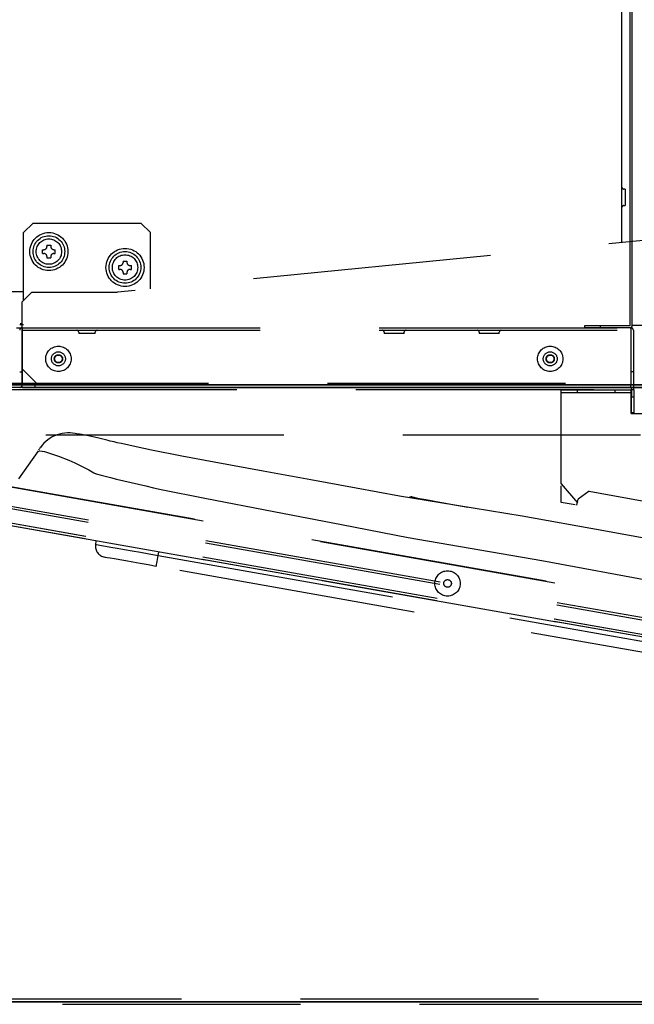
# Model space of a CAD drawing. Extents: x 15 to 417, y 10 to 287.
# Drawn here: x 192 to 205, y 133 to 154 of the extents above; entities that cross this region are included whole.
import ezdxf

# ---------------------------------------------------------------- set-up
doc = ezdxf.new("R2010")
doc.units = 0
doc.header["$LTSCALE"] = 20
doc.linetypes.add('HIDDEN', pattern=[0.375, 0.25, -0.125])
doc.layers.add('A0', color=2, linetype='CONTINUOUS')

msp = doc.modelspace()

# ---------------------------------------------------------------- linework, layer by layer
at = {"layer": 'A0', "color": 7, "linetype": 'HIDDEN'}
for p, q in [((204.7376, 149.2509), (204.7376, 167.8124)), ((204.9109, 149.268), (204.9109, 167.8791)), ((204.9509, 147.5258), (204.9509, 167.8791)), ((204.9509, 149.2719), (204.9509, 167.8258)), ((224.3643, 151.186), (194.1376, 148.2058)), ((204.8043, 150.3731), (204.7776, 150.3731)), ((204.8043, 150.3731), (204.8043, 150.1991)), ((204.8043, 150.1991), (204.8043, 150.0251)), ((204.7776, 150.0251), (204.8043, 150.0251)), ((192.1643, 149.4591), (192.3643, 149.6591)), ((192.3643, 149.6591), (194.6309, 149.6591)), ((194.8309, 149.4591), (194.6309, 149.6591)), ((192.1643, 148.0324), (192.1643, 149.4591)), ((194.8309, 148.2741), (194.8309, 149.4591)), ((204.9109, 147.4991), (204.9109, 149.268)), ((204.9509, 147.5124), (204.9509, 149.2719)), ((192.1643, 148.2124), (186.7376, 148.2124)), ((192.3376, 148.2058), (192.1376, 148.0058)), ((192.3376, 148.2058), (194.1376, 148.2058)), ((192.1376, 146.2058), (192.1376, 148.0058)), ((184.5909, 147.5458), (192.1376, 147.5458)), ((185.8509, 147.5991), (192.1376, 147.5991)), ((192.0843, 147.5258), (192.1643, 147.5258)), ((203.9509, 147.4991), (203.9509, 147.4591)), ((204.9109, 147.4991), (203.9509, 147.4991)), ((204.2843, 147.4591), (204.2843, 147.4991)), ((204.9509, 147.4991), (204.9509, 147.5258)), ((204.9509, 147.5124), (226.4976, 147.5124)), ((192.0176, 147.4591), (192.1376, 147.4591)), ((192.1376, 147.4591), (192.1376, 146.2591)), ((192.1376, 147.4591), (224.3643, 147.4591)), ((192.1376, 147.4058), (224.3643, 147.4058)), ((193.3236, 147.3658), (193.3236, 147.3391)), ((193.6716, 147.3391), (193.3236, 147.3391)), ((193.6716, 147.3391), (193.6716, 147.3658)), ((199.7409, 147.3658), (199.7409, 147.3391)), ((200.1609, 147.3391), (199.7409, 147.3391)), ((200.1609, 147.3391), (200.1609, 147.3658)), ((201.7409, 147.3658), (201.7409, 147.3391)), ((202.1609, 147.3391), (201.7409, 147.3391)), ((202.1609, 147.3391), (202.1609, 147.3658)), ((204.9109, 147.4591), (203.9509, 147.4591)), ((204.9243, 147.4591), (204.9243, 146.2591)), ((204.9776, 147.4058), (204.9776, 146.2591)), ((192.1376, 146.5258), (192.0843, 146.5258)), ((192.1376, 146.5924), (192.4709, 146.2591)), ((204.9243, 146.5391), (204.9776, 146.5391)), ((192.1376, 146.2591), (192.0843, 146.2591)), ((192.1376, 146.2058), (192.1376, 146.2591)), ((192.1376, 146.2591), (225.2976, 146.2591)), ((192.4043, 146.2591), (192.4043, 146.2058)), ((204.9243, 146.2058), (204.9243, 146.2591)), ((204.9776, 146.2591), (204.9776, 146.2058)), ((184.8176, 146.2058), (226.7309, 146.2058)), ((203.4643, 146.1524), (204.9309, 146.1524)), ((203.4643, 144.181), (203.4643, 146.1524)), ((203.4643, 146.1524), (204.9309, 146.1524)), ((203.4643, 146.0991), (204.9309, 146.0991)), ((203.4643, 146.0991), (204.9309, 146.0991)), ((203.7976, 146.1524), (203.7976, 146.0991)), ((203.7976, 146.1524), (203.7976, 146.0991)), ((204.5976, 146.0991), (204.5976, 146.1524)), ((204.5976, 146.0991), (204.5976, 146.1524)), ((204.9776, 146.2058), (204.9243, 146.2058)), ((204.9309, 145.6591), (204.9309, 146.1524)), ((204.9309, 145.6591), (204.9309, 146.1524)), ((204.9376, 146.1524), (204.9376, 146.2058)), ((204.9909, 146.1524), (204.9376, 146.1524)), ((204.9376, 146.1524), (204.9376, 146.0058)), ((204.9909, 146.1524), (204.9909, 146.0058)), ((204.9376, 146.0058), (204.9909, 146.0058)), ((204.9376, 145.6724), (204.9376, 146.0058)), ((204.9909, 146.0058), (204.9909, 145.6724)), ((204.9309, 145.6591), (205.1776, 145.6591)), ((204.9309, 145.6591), (205.1776, 145.6591)), ((204.9909, 145.6724), (204.9376, 145.6724)), ((193.3132, 145.2219), (193.3088, 145.2232)), ((193.3256, 145.2183), (193.3132, 145.2219)), ((193.3179, 145.2265), (193.3165, 145.2257)), ((193.3259, 145.226), (193.3179, 145.2265)), ((193.3423, 145.2135), (193.3256, 145.2183)), ((193.3386, 145.2243), (193.3259, 145.226)), ((193.3872, 145.2157), (193.3386, 145.2243)), ((193.4534, 145.2025), (193.3872, 145.2157)), ((185.1309, 145.2058), (226.4443, 145.2058)), ((193.4031, 145.2058), (193.3695, 145.2058)), ((193.5326, 145.1858), (193.4534, 145.2025)), ((193.6221, 145.166), (193.5326, 145.1858)), ((193.7207, 145.1432), (193.6221, 145.166)), ((193.8295, 145.1167), (193.7207, 145.1432)), ((193.8918, 145.1015), (193.8295, 145.1167)), ((193.9408, 145.0899), (193.8918, 145.1015)), ((193.9846, 145.0797), (193.9408, 145.0899)), ((194.0277, 145.0697), (193.9846, 145.0797)), ((194.0711, 145.0596), (194.0277, 145.0697)), ((194.1355, 145.0447), (194.0711, 145.0596)), ((194.2234, 145.0247), (194.1355, 145.0447)), ((194.3776, 144.99), (194.2234, 145.0247)), ((192.463, 144.8619), (192.0613, 144.2882)), ((192.4882, 144.8978), (192.4788, 144.8844)), ((192.4994, 144.9138), (192.4882, 144.8978)), ((192.5105, 144.9297), (192.4994, 144.9138)), ((192.5179, 144.9402), (192.5105, 144.9297)), ((192.5205, 144.944), (192.5179, 144.9402)), ((194.5345, 144.9553), (194.3776, 144.99)), ((194.6937, 144.9206), (194.5345, 144.9553)), ((194.8554, 144.886), (194.6937, 144.9206)), ((195.4904, 144.7585), (194.8554, 144.886)), ((225.4863, 138.1889), (188.5652, 144.6991)), ((225.3045, 138.228), (188.8089, 144.6632)), ((196.171, 144.6344), (195.4904, 144.7585)), ((197.1967, 144.4469), (196.171, 144.6344)), ((198.204, 144.263), (197.1967, 144.4469)), ((188.5988, 144.2399), (225.3571, 137.7584)), ((188.6081, 144.2924), (225.3664, 137.811)), ((199.1549, 144.0895), (198.204, 144.263)), ((200.0667, 143.9231), (199.1549, 144.0895)), ((203.4643, 143.7882), (203.4643, 144.141)), ((204.0473, 144.0226), (203.8153, 143.8609)), ((204.0473, 144.0226), (209.3937, 143.0672)), ((188.5354, 143.8991), (225.6252, 137.3592)), ((188.5386, 143.8985), (225.2969, 137.417)), ((188.5446, 143.9516), (225.6345, 137.4117)), ((188.5479, 143.951), (225.3062, 137.4696)), ((225.5242, 137.3663), (188.6595, 143.8666)), ((200.9273, 143.781), (200.0667, 143.9231)), ((200.3406, 143.9016), (200.3435, 143.9011)), ((200.3435, 143.9011), (200.3669, 143.8967)), ((200.3669, 143.8967), (200.4137, 143.8881)), ((200.4137, 143.8881), (200.4837, 143.8751)), ((200.4837, 143.8751), (200.5768, 143.8578)), ((200.5768, 143.8578), (200.6928, 143.8363)), ((200.6928, 143.8363), (200.8315, 143.8106)), ((200.8315, 143.8106), (200.9926, 143.7808)), ((202.6445, 143.4979), (200.9273, 143.781)), ((200.9926, 143.7808), (201.1757, 143.7468)), ((203.7524, 143.7367), (203.4643, 143.7882)), ((203.7918, 143.7297), (203.8153, 143.8609)), ((225.3689, 139.9278), (203.8012, 143.7822)), ((201.1757, 143.7468), (201.3804, 143.7089)), ((201.3804, 143.7089), (201.4976, 143.6872)), ((225.3595, 139.8753), (203.7918, 143.7297)), ((204.3542, 143.1911), (202.6445, 143.4979)), ((206.0565, 142.8844), (204.3542, 143.1911)), ((193.6815, 142.9084), (193.694, 142.9788)), ((193.6815, 142.9084), (193.6949, 142.906)), ((193.6949, 142.906), (193.7347, 142.899)), ((193.7347, 142.899), (193.8002, 142.8874)), ((193.8002, 142.8874), (193.8899, 142.8715)), ((193.8899, 142.8715), (194.0022, 142.8516)), ((194.0022, 142.8516), (194.1347, 142.8281)), ((194.1347, 142.8281), (194.2846, 142.8016)), ((194.2846, 142.8016), (194.449, 142.7725)), ((194.449, 142.7725), (194.6245, 142.7414)), ((194.6245, 142.7414), (194.8076, 142.709)), ((193.8839, 142.6356), (193.8706, 142.6379)), ((193.9236, 142.6285), (193.8839, 142.6356)), ((193.9887, 142.617), (193.9236, 142.6285)), ((194.0775, 142.6013), (193.9887, 142.617)), ((194.1879, 142.5817), (194.0775, 142.6013)), ((194.3171, 142.5589), (194.1879, 142.5817)), ((194.462, 142.5332), (194.3171, 142.5589)), ((194.619, 142.5054), (194.462, 142.5332)), ((194.8076, 142.709), (194.9944, 142.6759)), ((194.9657, 142.5134), (194.9718, 142.5482)), ((194.9718, 142.5482), (194.9789, 142.588)), ((194.9789, 142.588), (194.9865, 142.6311)), ((194.9865, 142.6311), (194.9944, 142.6759)), ((194.9944, 142.6759), (222.5655, 137.7938)), ((194.7843, 142.4761), (194.619, 142.5054)), ((194.9538, 142.4461), (194.7843, 142.4761)), ((194.9538, 142.4461), (194.9545, 142.4505)), ((222.5248, 137.564), (194.9538, 142.4461)), ((194.9545, 142.4505), (194.9568, 142.4636)), ((194.9568, 142.4636), (194.9606, 142.4848)), ((194.9606, 142.4848), (194.9657, 142.5134)), ((225.4843, 133.3524), (185.6709, 133.3524)), ((225.4843, 133.2991), (185.6709, 133.2991))]:
    msp.add_line(p, q, dxfattribs=at)
at = {"layer": 'A0', "color": 3, "linetype": 'HIDDEN'}
for p, q in [((192.6576, 149.1924), (192.6576, 149.1658)), ((192.6576, 149.1924), (192.7376, 149.1924)), ((192.7376, 149.1924), (192.7376, 149.1658)), ((192.5643, 149.0991), (192.5909, 149.0991)), ((192.5643, 149.0191), (192.5643, 149.0991)), ((192.5643, 149.0191), (192.5909, 149.0191)), ((192.6576, 148.9524), (192.6576, 148.9258)), ((192.7376, 148.9524), (192.7376, 148.9258)), ((192.8043, 149.0991), (192.8309, 149.0991)), ((192.8043, 149.0191), (192.8309, 149.0191)), ((192.8309, 149.0191), (192.8309, 149.0991)), ((192.6576, 148.9258), (192.7376, 148.9258)), ((194.1643, 148.7658), (194.1909, 148.7658)), ((194.1643, 148.6858), (194.1643, 148.7658)), ((194.2576, 148.8591), (194.2576, 148.8324)), ((194.2576, 148.8591), (194.3376, 148.8591)), ((194.3376, 148.8591), (194.3376, 148.8324)), ((194.4043, 148.7658), (194.4309, 148.7658)), ((194.4309, 148.6858), (194.4309, 148.7658)), ((194.1643, 148.6858), (194.1909, 148.6858)), ((194.2576, 148.6191), (194.2576, 148.5924)), ((194.2576, 148.5924), (194.3376, 148.5924)), ((194.3376, 148.6191), (194.3376, 148.5924)), ((194.4043, 148.6858), (194.4309, 148.6858)), ((183.5509, 146.2924), (226.7509, 146.2924)), ((203.4643, 144.181), (203.8018, 143.7821))]:
    msp.add_line(p, q, dxfattribs=at)
at = {"layer": 'A0', "color": 3, "linetype": 'Continuous'}
msp.add_line((183.5509, 146.2591), (226.7509, 146.2591), dxfattribs=at)
at = {"layer": 'A0', "color": 7, "linetype": 'Continuous'}
for p, q in [((226.7309, 146.2591), (184.8176, 146.2591)), ((226.6443, 146.2591), (192.1376, 146.2591)), ((226.6776, 146.2058), (183.5309, 146.2058)), ((226.5909, 146.2058), (192.1376, 146.2058)), ((192.1376, 146.2058), (225.9509, 146.2058)), ((226.7309, 133.2991), (184.8176, 133.2991)), ((184.8709, 133.3058), (225.6976, 133.3058)), ((184.871, 133.2991), (226.7843, 133.2991))]:
    msp.add_line(p, q, dxfattribs=at)
at = {"layer": 'A0', "color": 8, "linetype": 'HIDDEN'}
for p, q in [((226.6443, 146.1524), (183.8643, 146.1524)), ((192.4599, 144.8574), (192.461, 144.8589)), ((192.4607, 144.8586), (192.4599, 144.8574)), ((192.4623, 144.8608), (192.4607, 144.8586)), ((192.461, 144.8589), (192.4625, 144.8611)), ((192.463, 144.8619), (192.4623, 144.8608)), ((192.4625, 144.8611), (192.5088, 144.8717)), ((192.5088, 144.8717), (192.6022, 144.8562)), ((192.6022, 144.8562), (192.7333, 144.8194)), ((192.7333, 144.8194), (192.902, 144.7607)), ((192.902, 144.7607), (193.1134, 144.6754)), ((193.1134, 144.6754), (193.2397, 144.6189)), ((193.2397, 144.6189), (193.3843, 144.5494)), ((193.3843, 144.5494), (193.5357, 144.4711)), ((193.5357, 144.4711), (193.6094, 144.431)), ((193.6094, 144.431), (193.6437, 144.4118)), ((193.6437, 144.4118), (193.6716, 144.3959)), ((193.6716, 144.3959), (193.6724, 144.3955)), ((193.6724, 144.3955), (193.6736, 144.3952)), ((193.6736, 144.3952), (193.6746, 144.395)), ((193.6746, 144.395), (193.6763, 144.3945)), ((193.6763, 144.3945), (193.6793, 144.3937)), ((193.6793, 144.3937), (193.6927, 144.3901)), ((193.6927, 144.3901), (193.7954, 144.3627)), ((193.7954, 144.3627), (193.9929, 144.3102)), ((193.9929, 144.3102), (194.1174, 144.2797)), ((194.1174, 144.2797), (194.2692, 144.2433)), ((194.2692, 144.2433), (194.423, 144.2069)), ((194.423, 144.2069), (194.5787, 144.1706)), ((194.5787, 144.1706), (194.7364, 144.1344)), ((194.7364, 144.1344), (194.896, 144.0985)), ((194.896, 144.0985), (195.0575, 144.0629)), ((195.0575, 144.0629), (195.9759, 143.8783)), ((195.9759, 143.8783), (197.4209, 143.5986)), ((197.4209, 143.5986), (198.8482, 143.3231)), ((198.8482, 143.3231), (200.2463, 143.0556)), ((200.2463, 143.0556), (203.0529, 142.569)), ((194.9944, 142.6759), (195.0071, 142.7473)), ((203.0529, 142.569), (205.8689, 142.0453)), ((185.4843, 133.2458), (225.8354, 133.2458))]:
    msp.add_line(p, q, dxfattribs=at)
at = {"layer": 'A0', "color": 7, "linetype": 'HIDDEN'}
for centre, radius in [((192.6976, 149.0591), 0.4), ((192.6976, 149.0591), 0.3333), ((194.2976, 148.7258), 0.4), ((194.2976, 148.7258), 0.3333), ((201.0737, 142.0873), 0.2667), ((201.0737, 142.0873), 0.0803)]:
    msp.add_circle(centre, radius, dxfattribs=at)
at = {"layer": 'A0', "color": 3, "linetype": 'HIDDEN'}
for centre, radius in [((192.6976, 149.0591), 0.2667), ((194.2976, 148.7258), 0.2667), ((192.8976, 146.8058), 0.2667), ((203.2309, 146.8058), 0.2667), ((192.8976, 146.8058), 0.1467), ((192.8976, 146.8058), 0.0867), ((192.8976, 146.8058), 0.08), ((203.2309, 146.8058), 0.1467), ((203.2309, 146.8058), 0.0867), ((203.2309, 146.8058), 0.08)]:
    msp.add_circle(centre, radius, dxfattribs=at)
at = {"layer": 'A0', "color": 7, "linetype": 'HIDDEN'}
for centre, radius, start, end in [((204.7776, 150.4131), 0.04, 180, 270), ((204.7776, 149.9851), 0.04, 90, 180), ((204.9109, 147.4991), 0.04, 270, 360), ((192.1376, 147.4058), 0.0533, 90, 180), ((193.2836, 147.3658), 0.04, 0, 90), ((193.7116, 147.3658), 0.04, 90, 180), ((199.7009, 147.3658), 0.04, 0, 90), ((200.2009, 147.3658), 0.04, 90, 180), ((201.7009, 147.3658), 0.04, 0, 90), ((202.2009, 147.3658), 0.04, 90, 180), ((204.9243, 147.4058), 0.0533, 0, 90), ((192.0843, 146.2591), 0.0533, 270, 360), ((204.9376, 146.1524), 0.0533, 0, 90), ((204.9376, 146.1524), 0.0533, 0, 90), ((193.1103, 144.5311), 0.72, 73.99994, 145.0001), ((200.3187, 143.7836), 0.12, 79.5, 115.43682), ((193.9113, 142.8677), 0.2333, 169.95853, 259.95853)]:
    msp.add_arc(centre, radius, start, end, dxfattribs=at)
at = {"layer": 'A0', "color": 3, "linetype": 'HIDDEN'}
for centre, start, end in [((192.5909, 149.1658), 270, 360), ((192.8043, 149.1658), 180, 270), ((192.5909, 148.9524), 0, 90), ((192.8043, 148.9524), 90, 180), ((194.1909, 148.8324), 270, 360), ((194.4043, 148.8324), 180, 270), ((194.1909, 148.6191), 0, 90), ((194.4043, 148.6191), 90, 180)]:
    msp.add_arc(centre, 0.0667, start, end, dxfattribs=at)

doc.saveas('drawing.dxf')
